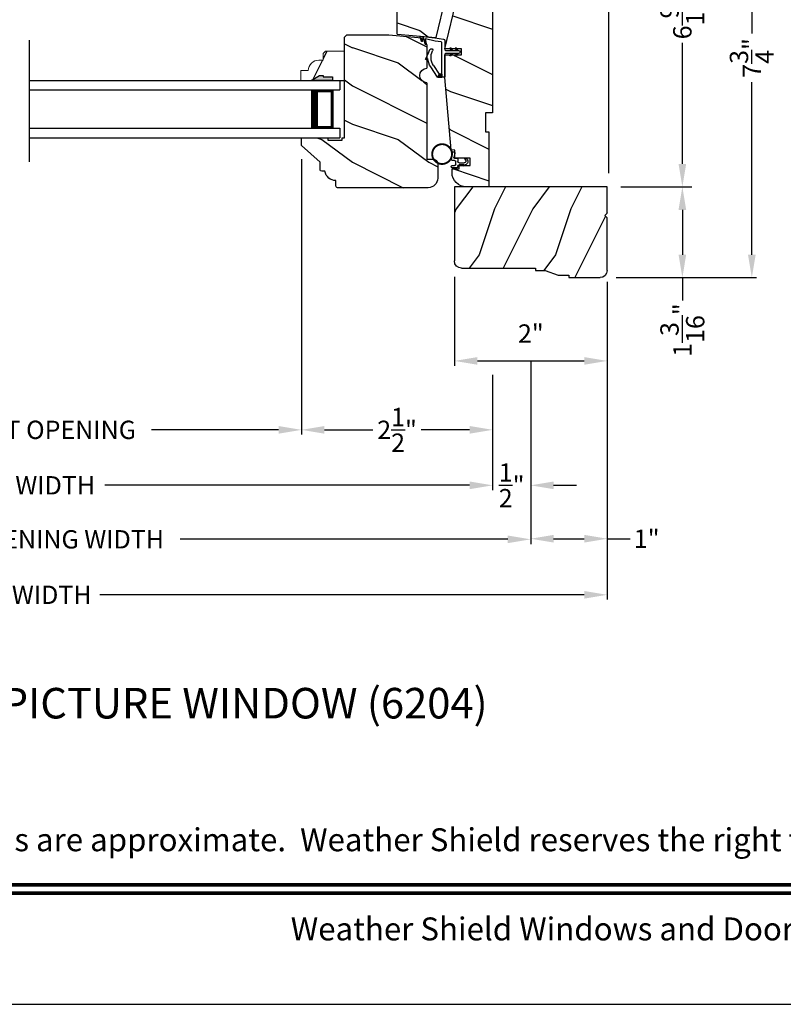
# Model space of a CAD drawing. Extents: x 0 to 68, y 0 to 44.
# Drawn here: x 44.1 to 54.1, y 0 to 12.9 of the extents above; entities that cross this region are included whole.
import ezdxf
from ezdxf.enums import TextEntityAlignment as Align

# ---------------------------------------------------------------- set-up
doc = ezdxf.new("R2010")
doc.units = 0
doc.header["$LTSCALE"] = 2
doc.header["$MEASUREMENT"] = 0
doc.header["$PDMODE"] = 3
doc.layers.get('0').update_dxf_attribs({"linetype": 'CONTINUOUS'})
doc.layers.get('DEFPOINTS').update_dxf_attribs({"color": 3, "linetype": 'CONTINUOUS'})
doc.layers.add('Dim', color=7, linetype='CONTINUOUS')
doc.styles.add('Arial', font='arial.ttf')
doc.styles.get("Standard").update_dxf_attribs({"font": 'arial.ttf'})
doc.dimstyles.get("Standard").update_dxf_attribs({"dimtxt": 0.24, "dimasz": 0.3, "dimexe": 0.0625, "dimexo": 0.18, "dimgap": 0.09, "dimtad": 0, "dimdec": 4, "dimzin": 0, "dimdsep": 46, "dimlunit": 4, "dimtxsty": 'Standard', "dimcen": 0, "dimadec": 5, "dimazin": 0, "dimtfac": 1, "dimtdec": 4, "dimtofl": 0, "dimtmove": 0, "dimatfit": 3, "dimfxl": 1, "dimtolj": 1, "dimtzin": 0, "dimarcsym": 0})
pattern_1 = [(180, (28.1718923972, -19.51512613800001), (0, 0.0001), [])]

# ---------------------------------------------------------------- blocks, each defined once
blk = doc.blocks.new('*D484')
at = {"layer": 'DEFPOINTS', "color": 0, "transparency": 16777216}
for p in [(49.75338050437267, 9.696681370560611), (51.75338050437267, 9.633681370560623), (51.75338050437267, 8.41844441376918)]:
    blk.add_point(p, dxfattribs=at)
at = {"layer": 'Dim', "color": 0, "lineweight": -2, "transparency": 16777216}
for p, q in [((49.75338050437267, 9.516681370560612), (49.75338050437267, 8.35594441376918)), ((51.75338050437267, 9.453681370560624), (51.75338050437267, 8.35594441376918))]:
    blk.add_line(p, q, dxfattribs=at)
at = {"layer": 'Dim', "color": 0, "transparency": 16777216}
blk.add_line((50.05338050437267, 8.41844441376918), (51.45338050437267, 8.41844441376918), dxfattribs=at)
for points in [[(50.05338050437267, 8.46844441376918), (50.05338050437267, 8.36844441376918), (49.75338050437267, 8.41844441376918)], [(51.45338050437267, 8.46844441376918), (51.45338050437267, 8.36844441376918), (51.75338050437267, 8.41844441376918)]]:
    blk.add_solid(points, dxfattribs=at)
at = {"layer": 'Dim', "color": 0, "transparency": 16777216, "insert": (50.75338050437267, 8.776175661374339), "char_height": 0.24, "attachment_point": 5}
blk.add_mtext('\\A1;2"', dxfattribs=at)
blk = doc.blocks.new('Wood Jamb WS CA Jamb')
h = blk.add_hatch()
h.set_pattern_fill('WOOD2', color=256, pattern_type=2)
h.set_pattern_definition([(216.8699, (227.6979523211261, 73.7413394619926), (2.999999917824452, 2.000000123263317), [0.5, -4.5]), (206.5651, (228.2979523211261, 73.4413394619926), (-0.9999991579409075, -1.000001309396381), [1.118034, -1.118034]), (198.4349, (228.2979523211261, 72.9413394619926), (-2.000000434592961, -0.999998403222708), [0.632456, -2.529822])])
h.paths.add_polyline_path([(1.250000003400032, -1.374999956099998), (1.118554893543291, -1.363500008700015), (1.102294039376147, -1.363500008700015, -0.1308613681026222), (1.094337184212634, -1.361381235443602), (1.000000006200025, -1.353127808699995), (1.000000006200025, -0.6250000200000017), (0.9370000124999933, -0.6194882037000013), (0.9370000091983854, -0.5931589868870759, 0.3811549603323737), (0.6880000092000387, -0.3140000170774186), (0.6880000092000387, -0.250000125300005), (0.6250000107000346, -0.2444881625999926), (0.6280000091999796, -1.739999788696878e-08), (0, 0), (0, -0.6250000200000017), (0.09400000080000837, -0.6250000200000017), (0.09400000080000837, -0.8749999986000034), (0, -0.8749999986000034), (0, -1.874999986500001), (0.09400000080000837, -1.874999986500001), (0.09400000080000837, -2.125000038599993), (0, -2.125000038599993), (0, -3.593999995199994), (0.09400000080000837, -3.593999995199994), (0.09400000080000837, -3.8440000473), (0.04700003700003208, -3.8440000473), (0.04700003700003208, -4.562999994600005), (0.3429999947189231, -4.5630000174, 0.4142136384184739), (0.5310000093000156, -4.374999982969669), (0.5310000009000078, -4.328999991299995), (0.4370000183999991, -4.328999991299995), (0.4370000183999991, -4.28200002749999), (0.3772600834826392, -4.28200002749999), (0.3799490460000357, -4.29203582369999), (0.3699132450154821, -4.28200002749999), (0.2920000235999964, -4.28200002749999), (0.2920000235999964, -4.187999953199991), (0.4950000018000082, -4.187999953199991), (0.4950000018000082, -4.083111911700001), (0.542000002199984, -4.079000012400002), (0.6250000107000346, -3.1340000127), (0.6250000107000346, -2.837000017500003), (0.5532901778989299, -2.837000017500003), (0.559641031500064, -2.848000017450005), (0.5423205216000611, -2.848000017450005), (0.535969667998927, -2.837000017500003), (0.4832901764989401, -2.837000017500003), (0.4896410301000742, -2.848000017450005), (0.4723205202000713, -2.848000017450005), (0.4659696665989372, -2.837000017500003), (0.4059999932999858, -2.837000017500003), (0.4059999932999858, -2.759000017199995), (0.4659696657155905, -2.759000017199995), (0.4723205202000713, -2.74800001605), (0.4896410301000742, -2.74800001605), (0.4832901756155934, -2.759000017199995), (0.5359696671155803, -2.759000017199995), (0.5423205216000611, -2.74800001605), (0.559641031500064, -2.74800001605), (0.5532901770155831, -2.759000017199995), (0.6250000107000346, -2.759000017199995), (0.4080000266999946, -1.8428734644), (0.5529881601000284, -1.808530541099998), (0.7422197724000057, -2.607425040599992), (1.250000003400032, -2.563000018799997)])
at = {"color": 7, "linetype": 'Continuous'}
for p, q in [((0.6280000091999796, -1.739999788696878e-08), (0, 0)), ((0, 0), (0, -0.6250000200000017)), ((0.6250000107000346, -0.2444881625999926), (0.6280000091999796, -1.739999788696878e-08)), ((0.6280000091999796, -1.739999788696878e-08), (0.6280000091999796, -1.739999788696878e-08)), ((0.6880000092000387, -0.250000125300005), (0.6250000107000346, -0.2444881625999926)), ((0.6880000092000387, -0.3140000172000015), (0.6880000092000387, -0.250000125300005)), ((0, -0.6250000200000017), (0.09400000080000837, -0.6250000200000017)), ((0.09400000080000837, -0.6250000200000017), (0.09400000080000837, -0.8749999986000034)), ((0.9370000124999933, -0.6194882037000013), (0.9370000092000055, -0.5931720071999962)), ((1.000000006200025, -0.6250000200000017), (0.9370000124999933, -0.6194882037000013)), ((1.000000006200025, -1.353127808699995), (1.000000006200025, -0.6250000200000017)), ((1.001788993200023, -0.6287811929999947), (1.001788993200023, -0.6287811929999947)), ((0.09400000080000837, -0.8749999986000034), (0, -0.8749999986000034)), ((0, -0.8749999986000034), (0, -1.874999986500001)), ((1.250000003400032, -1.374999956099998), (1.000000006200025, -1.353127808699995)), ((1.250000003400032, -2.563000018799997), (1.250000003400032, -1.374999956099998)), ((0, -1.874999986500001), (0.09400000080000837, -1.874999986500001)), ((0.09400000080000837, -1.874999986500001), (0.09400000080000837, -2.125000038599993)), ((0.4080000266999946, -1.8428734644), (0.5529881601000284, -1.808530541099998)), ((0.6250000107000346, -2.759000017199995), (0.4080000266999946, -1.8428734644)), ((0.5529881601000284, -1.808530541099998), (0.7422197724000057, -2.607425040599992)), ((0.09400000080000837, -2.125000038599993), (0, -2.125000038599993)), ((0, -2.125000038599993), (0, -3.593999995199994)), ((0.4059999932999858, -2.837000017500003), (0.4059999932999858, -2.759000017199995)), ((0.4059999932999858, -2.759000017199995), (0.6250000107000346, -2.759000017199995)), ((0.6250000107000346, -2.837000017500003), (0.4059999932999858, -2.837000017500003)), ((0.6250000107000346, -3.1340000127), (0.6250000107000346, -2.837000017500003)), ((0.542000002199984, -4.079000012400002), (0.6250000107000346, -3.1340000127)), ((0, -3.593999995199994), (0.09400000080000837, -3.593999995199994)), ((0.09400000080000837, -3.593999995199994), (0.09400000080000837, -3.8440000473)), ((0.09400000080000837, -3.8440000473), (0.04700003700003208, -3.8440000473)), ((0.04700003700003208, -3.8440000473), (0.04700003700003208, -4.562999994600005)), ((0.4950000018000082, -4.083111911700001), (0.542000002199984, -4.079000012400002)), ((0.4950000018000082, -4.187999953199991), (0.4950000018000082, -4.083111911700001)), ((0.2920000235999964, -4.28200002749999), (0.2920000235999964, -4.187999953199991)), ((0.2920000235999964, -4.187999953199991), (0.4950000018000082, -4.187999953199991)), ((0.4370000183999991, -4.28200002749999), (0.2920000235999964, -4.28200002749999)), ((0.4370000183999991, -4.328999991299995), (0.4370000183999991, -4.28200002749999)), ((0.5310000009000078, -4.328999991299995), (0.4370000183999991, -4.328999991299995)), ((0.5310000092999871, -4.375000017299996), (0.5310000009000078, -4.328999991299995)), ((0.04700003700003208, -4.562999994600005), (0.3430000092000114, -4.5630000174))]:
    blk.add_line(p, q, dxfattribs=at)
blk.add_line((1.250000003400032, -2.563000018799997), (0.7422197724000057, -2.607425040599992))
for centre, radius, start, end in [((0.6560000094000316, -0.5931720071999962), 0.2810000001, 0, 83.46102807649919), ((0.3430000092000114, -4.375000017299996), 0.1880000001, 270.0000000007002, 0)]:
    blk.add_arc(centre, radius, start, end, dxfattribs=at)
blk = doc.blocks.new('Weather Strip Dual Seal WS CA Jamb')
at = {"linetype": 'Continuous'}
h = blk.add_hatch(dxfattribs=at)
h.set_pattern_fill('_USER', color=256, scale=0.0001, style=0, pattern_type=0)
h.set_pattern_definition([(180, (28.10189239718568, -19.51512613560001), (0, 0.0001), [])])
h.paths.add_polyline_path([(0.04900001688565681, 0.05900000489999968), (0.0663205267856597, 0.08900000400000252), (0.08364103668566258, 0.08900000400000252), (0.0663205267856597, 0.05900000489999968)])
h = blk.add_hatch(dxfattribs=at)
h.set_pattern_fill('_USER', color=256, scale=0.0001, style=0, pattern_type=0)
h.set_pattern_definition([(180.00000091038, (28.10189208648768, 19.59312658241263), (1.588912696649078e-12, -9.999999999999996e-05), [])])
h.paths.add_polyline_path([(0.04900001720346836, 0.01899999617667092), (0.06632052758010332, -0.01100000264812451), (0.0836410374801062, -0.01100000237291709), (0.06632052710347125, 0.01899999645187833)])
h = blk.add_hatch(dxfattribs=at)
h.set_pattern_fill('_USER', color=256, scale=0.0001, style=0, pattern_type=0)
h.set_pattern_definition(pattern_1)
h.paths.add_polyline_path([(0.1190000169000314, 0.05900000249999948), (0.1363205268000343, 0.08900000160000232), (0.1536410367000371, 0.08900000160000232), (0.1363205268000343, 0.05900000249999948)])
h = blk.add_hatch(dxfattribs=at)
h.set_pattern_fill('_USER', color=256, scale=0.0001, style=0, pattern_type=0)
h.set_pattern_definition([(180.00000091038, (28.171892086502, 19.59312658592487), (1.588912696649078e-12, -9.999999999999996e-05), [])])
h.paths.add_polyline_path([(0.1190000172177861, 0.01899999968891208), (0.1363205275944779, -0.01099999913588334), (0.1536410374944808, -0.01099999886067593), (0.136320527117789, 0.0189999999641195)])
h = blk.add_hatch(dxfattribs=at)
h.set_pattern_fill('_USER', color=256, scale=0.0001, style=0, pattern_type=0)
h.set_pattern_definition(pattern_1)
h.paths.add_polyline_path([(0.2590000197000109, -0.2509999932000007), (0.2926392322440279, -0.2509999932000007), (0.3139064771631297, -0.2910000045000025), (0.2590000197000109, -0.2910000045000025)])
at = {"color": 7, "linetype": 'Continuous'}
for p, q in [((0.2190000159000078, 0.1884822707440641), (0.2190000159000078, 0.06900000030000086)), ((0.3516974358272478, 0.2229385281426453), (0.2364831294904661, 0.2083232707894567)), ((0.2590000197000109, -0.2910000045000025), (0.2590000161000034, 0.1621400018999992)), ((0.2664118253831589, 0.1717992600857201), (0.3460984457170184, 0.1819077237367921)), ((0.3460984457170184, 0.1819077237367921), (0.4733988364289416, 0.2130098030108343)), ((0.5457836808600405, 0.2475589025307805), (0.3516974358272478, 0.2229385281426453)), ((0.4745881085210613, 0.2117320690531628), (0.4614327448049949, 0.1459530058274758)), ((0.4757117357742686, 0.1413583985740807), (0.4922377023983699, 0.2176125218205485)), ((0.4922377023983699, 0.2176125218205485), (0.5210554349887389, 0.2246532810712623)), ((0.5222447070202065, 0.2233755469251086), (0.5101983607893885, 0.1859382778324665)), ((0.5244773517586623, 0.1813436705790679), (0.5457836808600405, 0.2475589025307805)), ((0.2090000160000045, 0.05900000009999928), (0.03900001590000102, 0.05900000009999928)), ((0.03900001590000102, 0.01900000019999837), (0.2090000160000045, 0.01900000019999837)), ((0.06632052540004452, 0.08900000160000232), (0.04900001550004163, 0.05900000249999948)), ((0.04900001550004163, 0.05900000249999948), (0.06632052540004452, 0.05900000249999948)), ((0.06632052540004452, 0.01900000019999837), (0.04900001550004163, 0.01900000019999837)), ((0.04900001550004163, 0.01900000019999837), (0.06632052540004452, -0.01099999979999922)), ((0.06632052540004452, 0.05900000249999948), (0.0836410353000474, 0.08900000160000232)), ((0.0836410353000474, 0.08900000160000232), (0.06632052540004452, 0.08900000160000232)), ((0.0836410353000474, -0.01099999979999922), (0.06632052540004452, 0.01900000019999837)), ((0.1363205268000343, 0.08900000160000232), (0.1190000169000314, 0.05900000249999948)), ((0.1190000169000314, 0.05900000249999948), (0.1363205268000343, 0.05900000249999948)), ((0.1363205268000343, 0.01900000019999837), (0.1190000169000314, 0.01900000019999837)), ((0.1190000169000314, 0.01900000019999837), (0.1363205268000343, -0.01099999979999922)), ((0.1536410367000371, 0.08900000160000232), (0.1363205268000343, 0.08900000160000232)), ((0.1363205268000343, 0.05900000249999948), (0.1536410367000371, 0.08900000160000232)), ((0.1536410367000371, -0.01099999979999922), (0.1363205268000343, 0.01900000019999837)), ((0.2190000159000078, 0.00900000029999859), (0.2190000159000078, -0.2809999997999988)), ((0.4696820330713649, -0.04775903715749763), (0.4332710312742165, 0.02475505820554957)), ((0.06632052540004452, -0.01099999979999922), (0.0836410353000474, -0.01099999979999922)), ((0.1363205268000343, -0.01099999979999922), (0.1536410367000371, -0.01099999979999922)), ((0.4412602879064025, -0.0476093919556746), (0.4538823907842016, -0.05951955671094566)), ((0.2926392322440279, -0.2509999932000007), (0.2590000197000109, -0.2509999932000007)), ((0.2590000197000109, -0.2509999932000007), (0.2590000197000109, -0.2910000045000025)), ((0.3677967570998817, -0.139585028708396), (0.2926392322440279, -0.2509999932000007)), ((0.3139064771631297, -0.2910000045000025), (0.4043492599095657, -0.1569258610355746)), ((0.2290000161000307, -0.2909999997000021), (0.2590000197000109, -0.2910000045000025)), ((0.2590000197000109, -0.2910000045000025), (0.3139064771631297, -0.2910000045000025))]:
    blk.add_line(p, q, dxfattribs=at)
at = {"linetype": 'Continuous', "flags": 128}
for points in [[(0.1190000169000314, 0.05900000249999948), (0.1363205268000343, 0.08900000160000232), (0.1536410367000371, 0.08900000160000232), (0.1363205268000343, 0.05900000249999948)], [(0.2590000197000109, -0.2509999932000007), (0.2926392322440279, -0.2509999932000007), (0.3139064771631297, -0.2910000045000025), (0.2590000197000109, -0.2910000045000025)]]:
    blk.add_lwpolyline(points, close=True, dxfattribs=at)
at = {"color": 7, "linetype": 'Continuous'}
for centre, radius, start, end in [((0.2390000159000465, 0.1884822707440641), 0.02, 97.22951682636744, 180), ((0.2690000160000068, 0.1621400018999992), 0.0099999999, 104.9999999970981, 180), ((0.4685722404389026, 0.1436557022155824), 0.0075, 162.1631771605733, 342.1631771597723), ((0.4736361757896361, 0.2120383762107814), 0.001, 342.1631770694769, 103.7295603053594), ((0.5173378564232962, 0.183640974220566), 0.0075, 162.1631771604722, 342.1631771617716), ((0.5212927743493765, 0.2236818542712022), 0.001, 342.1631657253152, 103.7295603053594), ((0.03900001590000102, 0.03900000029999973), 0.0200000001, 90.00000000369982, 270.0000000014982), ((0.2090000160000045, 0.06900000030000086), 0.0099999999, 270.0000000029996, 0), ((0.2090000160000045, 0.00900000029999859), 0.0099999999, 0, 89.99999998669887), ((0.2119423469051185, -0.03444986425588681), 0.1880000001, 325.9974638721004, 27.62929948679976), ((0.3962233887454545, 0.06200996011639148), 0.0200000001, 29.34183248909919, 207.6292994874011), ((0.2236244652280561, -0.03501380817706945), 0.2180000001, 15.91250477494085, 29.3418324897016), ((0.2236244652280561, -0.03501380817706945), 0.2180000001, 15.91250477494085, 20.03356672179945), ((0.2236244652280561, -0.03501380817706945), 0.2180000001, 325.9974638720007, 356.6877251342933), ((0.4607453635692309, -0.05224634544108042), 0.0099999999, 226.6622840906482, 26.66228407435019), ((0.2290000161000307, -0.2809999997999988), 0.0099999999, 180, 270.0000000029996)]:
    blk.add_arc(centre, radius, start, end, dxfattribs=at)
blk = doc.blocks.new('A$C264A6882')
for p, q in [((0.1704962515196371, 0.1921745401275103), (0.1808256898196419, 0.1335969925275151)), ((0.2132114552541111, 0.1022098261558995), (0.1950794621416776, 0.2061459730171897)), ((0.01669604321966744, 0.1207583209275143), (0.005865108119678553, 0.1020169714275134)), ((0.03986855891963614, 0.1207583209275143), (0.01669604321966744, 0.1207583209275143)), ((0.02740471961965341, 0.09919146312751081), (0.03986855891963614, 0.1207583209275143)), ((0.0397136275196317, 0.03649131012750928), (0.0554452957196645, 0.0207596494275144)), ((0.113185501919645, 0.06618166152751215), (0.04645356221965358, 0.06618166152751215)), ((0.05131341341967754, 0.03618073782751452), (0.113185501919645, 0.03618077952751264)), ((0.0554452957196645, 0.0207596494275144), (0.05131341341967754, 0.03618073782751452)), ((0.128194074419639, 0.1097869471275139), (0.128194074419639, 0.08119023402750969)), ((0.128194074419639, 0.02117220672750975), (0.128194074419639, 0.01500858852751463)), ((0.1734404563196676, 0.1247955199275133), (0.143202646919633, 0.1247955199275133)), ((0.143202646919633, 1.57275152901093e-08), (0.2027313775196262, 1.57275152901093e-08)), ((0.1581539761196495, 0.04502573352751682), (0.1581539761196495, 0.07978090722751219)), ((0.1731625486196435, 0.09478947972750973), (0.2002624756196383, 0.09478947972750973)), ((0.2027313775196262, 0.03001716102751573), (0.1731625486196435, 0.03001716102751573))]:
    blk.add_line(p, q)
at = {"const_width": 0.02499999999999999, "flags": 128}
blk.add_lwpolyline([(0.4659782071107088, 0.178952208795792, -1), (0.2069782071106943, 0.178952208795792, -1)], format="xyb", close=True, dxfattribs=at)
for centre, radius, start, end in [((0.1852767826196668, 0.1947809071275124), 0.0150085725, 49.22133477529866, 190.0006033583995), ((0.1734404563196676, 0.1322946964275111), 0.007499176499999999, 270.0000000181995, 10.00060335739983), ((0.0437873137196334, 0.08010102672751174), 0.04379956979999999, 149.9755877648994, 264.6633529927014), ((0.04645356221965358, 0.0881827843275147), 0.0220011228, 149.9755877656006, 270.0000000014005), ((0.113185501919645, 0.08119023402750969), 0.0150085725, 270.0000000090997, 0), ((0.113185501919645, 0.02117220672750975), 0.0150085725, 0, 89.99999999789931), ((0.143202646919633, 0.1097869471275139), 0.0150085725, 89.99999999789931, 180), ((0.143202646919633, 0.01500858852751463), 0.0150085725, 180, 269.9999999950007), ((0.1731625486196435, 0.07978090722751219), 0.0150085725, 90.00000000499932, 180), ((0.1731625486196435, 0.04502573352751682), 0.0150085725, 180, 270.0000000019997), ((0.2002624756196383, 0.1097980522275108), 0.0150085725, 270.0000000021007, 329.6292875851993), ((0.2027313775196262, 0.01500858852751463), 0.0150085725, 270.0000000021007, 89.99999999090026)]:
    blk.add_arc(centre, radius, start, end)
blk = doc.blocks.new('A$C49443E6E')
h = blk.add_hatch()
h.set_pattern_fill('WOOD2', color=256, pattern_type=2)
h.set_pattern_definition([(216.8699, (226.979452350773, 78.315339477879), (2.999999917824452, 2.000000123263317), [0.5, -4.5]), (206.5651, (227.579452350773, 78.015339477879), (-0.9999991579409075, -1.000001309396381), [1.118034, -1.118034]), (198.4349, (227.579452350773, 77.515339477879), (-2.000000434592961, -0.999998403222708), [0.632456, -2.529822])])
h.paths.add_polyline_path([(1.219000047546956, 1.969000006586398), (1.188000059046942, 1.999999995086398), (0.6410000279469159, 1.999999995086398), (0.2551669949144753, 1.966435741762183, 0.3890207010740121), (0.1410000389469701, 1.841906045786402), (0.1410000389469133, 1.561999998386412, -1), (0.1410000389469133, 1.373999998586399), (0.1410000448399273, 0.3750000066863919), (0.06300004764693767, 0.3750000066863919, 0.4142135623730951), (4.764694949699333e-08, 0.3120000066864037), (4.764694949699333e-08, 0.1250000064863883, 0.4142338549372184), (0.1250087080782691, 6.68639188461384e-09), (1.311124419196943, 6.68639188461384e-09, 0.4141628334450562), (1.331120955246917, 0.02000000648639855), (1.331120955246945, 0.09400000654831331, 0.3858024825309859), (1.475000047717629, 0.2150977911863947), (1.518120955146912, 0.2150977911863947, 0.4142135623730951), (1.53812095524691, 0.2350977912863925), (1.538120955246939, 0.3344102853863973), (1.782000047646932, 0.5540000064863904), (1.782000047646932, 0.6390000066864161, 0.4142135623730941), (1.767000047646945, 0.6540000066864025), (1.439000047746902, 0.6540000066863882), (1.439000047746902, 0.62200000658639), (1.251000047646926, 0.62200000658639), (1.251000047646926, 0.6540000066863882), (1.219000047546956, 0.6540000066863882)])
for p, q in [((0.6410000279469159, 1.999999995086398), (0.255166994046931, 1.966435741586395)), ((1.188000059046942, 1.999999995086398), (0.6410000279469159, 1.999999995086398)), ((1.219000047546956, 1.969000006586398), (1.188000059046942, 1.999999995086398)), ((1.219000047546956, 0.6540000066863882), (1.219000047546956, 1.969000006586398)), ((0.1410000389469133, 1.841906045786388), (0.1410000389469133, 1.561999998686403)), ((0.1410000389469133, 1.373999998586399), (0.1410000448399273, 0.3750000066863919)), ((1.251000047646926, 0.6540000066863882), (1.219000047546956, 0.6540000066863882)), ((1.251000047646926, 0.62200000658639), (1.251000047646926, 0.6540000066863882)), ((1.767000047646945, 0.6540000066863882), (1.439000047746902, 0.6540000066863882)), ((1.439000047746902, 0.6540000066863882), (1.439000047746902, 0.62200000658639)), ((1.439000047746902, 0.62200000658639), (1.251000047646926, 0.62200000658639)), ((1.538120955246939, 0.3344102853863973), (1.782000047646932, 0.5540000064863904)), ((1.782000047646932, 0.5540000064863904), (1.782000047646932, 0.6390000066864019)), ((4.764694949699333e-08, 0.3120000066863895), (4.764694949699333e-08, 0.1250000064863883)), ((0.1410000448399273, 0.3750000066863919), (0.06300004764693767, 0.3750000066863919)), ((1.538120955246939, 0.2350977912863925), (1.538120955246939, 0.3344102853863973)), ((1.475000047746903, 0.2150977911863947), (1.518120955146912, 0.2150977911863947)), ((0.1250000477469371, 6.68639188461384e-09), (1.311120955146919, 6.68639188461384e-09)), ((1.331120955246945, 0.02000000648639855), (1.331120955246945, 0.0940000065863984))]:
    blk.add_line(p, q)
for centre, radius, start, end in [((0.2660000390469577, 1.841906045786388), 0.1250000001, 94.97173888259842, 180), ((0.1410000389469133, 1.467999998486405), 0.0939999999, 270, 89.99999999959941), ((1.767000047646945, 0.6390000066864019), 0.015, 0, 89.99999999980133), ((0.06300004764693767, 0.3120000066863895), 0.063, 90, 180), ((1.336269096246951, 0.2339053197863876), 0.1400000001, 267.8926195160993, 352.2795725172995), ((1.518120955146912, 0.2350977912863925), 0.0200000001, 270, 0), ((0.1250000477469371, 0.1250000064863883), 0.1250000001, 180, 270), ((1.311120955146919, 0.02000000648639855), 0.0200000001, 269.999999999899, 0)]:
    blk.add_arc(centre, radius, start, end)
blk = doc.blocks.new('A$C2EFB760E')
for p, q in [((4.12599999999992, 0.7720000068000026), (0.06249998209995056, 0.7720000068000026)), ((0.06249998209995056, 0.7720000068000026), (0.06249998209995056, 0.6470000068000026)), ((4.12599999999992, 0.6470000068000026), (0.06249998209995056, 0.6470000068000026)), ((0.4374999820999506, 0.6470000068000026), (0.1517859394537595, 0.6470000068000026)), ((0.1517859394537595, 0.6470000068000026), (0.1517859394537595, 0.1470000068000026)), ((0.06249998209995056, 0.1470000068000026), (0.06249998209995056, 0.02200000680000258)), ((4.12599999999992, 0.1470000068000026), (0.06249998209995056, 0.1470000068000026)), ((0.1517859394537595, 0.1470000068000026), (0.1517859394537595, 0.1470000068000026)), ((0.1517859394537595, 0.1470000068000026), (0.4378413034987716, 0.1470000068000026)), ((4.12599999999992, 0.0220000068000008), (0.06249998209995056, 0.02200000680000258))]:
    blk.add_line(p, q)
for points, const_width in [([(0.1517767247303823, 0.6320032243974687), (0.3928337993527293, 0.6320032243974687)], 0.03), ([(0.1669071103803503, 0.6320032243974687), (0.1669071103803503, 0.162004035802628)], 0.03), ([(0.3928430140761066, 0.6470000068000026), (0.3928430140761066, 0.1470000068000026)], 0.09), ([(0.1517767247303823, 0.162004035802628), (0.3928337993527293, 0.162004035802628)], 0.03)]:
    blk.add_lwpolyline(points, dxfattribs=dict(const_width=const_width))
blk = doc.blocks.new('Insul_Glz_Bd_Colonial_Top_Sash')
h = blk.add_hatch()
h.set_pattern_fill('WOOD2', color=256, pattern_type=2)
h.set_pattern_definition([(216.8699, (221.225090773249, 56.56345562881386), (2.999999917824452, 2.000000123263317), [0.5, -4.5]), (206.5651, (221.825090773249, 56.26345562881386), (-0.9999991579409075, -1.000001309396381), [1.118034, -1.118034]), (198.4349, (221.825090773249, 55.76345562881386), (-2.000000434592961, -0.999998403222708), [0.632456, -2.529822])])
h.paths.add_polyline_path([(0.3824999999999932, 0), (0, 0), (0, -0.1560001087792031), (0.04712022751573386, -0.1560001087791889), (0.0471202275157907, -0.2810001087791889), (0.06312022751581026, -0.2810001087791889), (0.06312022751581026, -0.3280001087792002), (0, -0.4373275498218803), (0, -0.5699999999999932), (0.1299999999999955, -0.5700000000000003), (0.1299999999999955, -0.4759086320961643, 0.4036704053754676), (0.2649428599999624, -0.3360000000000056), (0.2649428600000192, -0.2811727324135802), (0.3505000000000109, -0.2811727324135802), (0.3824999999999932, -0.2491727324135837)])
blk.add_hatch(color=256).paths.add_polyline_path([(0.0471202275157907, -0.156000108779196), (0, -0.1560001087792031), (0, -0.4373275498218732), (0.06312022751581026, -0.3280001087792002), (0.06312022751581026, -0.2810001087791889), (0.0471202275157907, -0.281000108779196)])
at = {"linetype": 'Continuous'}
blk.add_line((0, 0), (0.3824999999999932, 0), dxfattribs=at)
for p, q in [((0, -0.5699999999999932), (0, 0)), ((0, -0.1560001087792031), (0, -0.4373275498218803)), ((0.04712022751573386, -0.1560001087791889), (0, -0.1560001087792031)), ((0.0471202275157907, -0.2810001087791889), (0.04712022751573386, -0.1560001087791889)), ((0, -0.4373275498218803), (0.06312022751581026, -0.3280001087792002)), ((0.06312022751581026, -0.2810001087791889), (0.0471202275157907, -0.2810001087791889)), ((0.06312022751581026, -0.3280001087792002), (0.06312022751581026, -0.2810001087791889))]:
    blk.add_line(p, q)
at = {"color": 7, "linetype": 'Continuous', "lineweight": 18}
for p, q in [((0.3824999999999932, 0), (0.3824999999999932, -0.2491727324135837)), ((0.0471202275157907, -0.1560001087791889), (0, -0.1560001087792031)), ((0.0471202275157907, -0.2810001087791889), (0.0471202275157907, -0.1560001087791889)), ((0.3824999999999932, -0.2491727324135837), (0.3505000000000109, -0.2811727324135802)), ((0, -0.4373275498218803), (0.06312022751581026, -0.3280001087792002)), ((0.06312022751581026, -0.2810001087791889), (0.0471202275157907, -0.2810001087791889)), ((0.06312022751581026, -0.3280001087792002), (0.06312022751581026, -0.2810001087791889)), ((0.2649428600000192, -0.2811727324135802), (0.2649428600000192, -0.3359999999999985)), ((0.3505000000000109, -0.2811727324135802), (0.2649428600000192, -0.2811727324135802)), ((0.1299999999999955, -0.4759086320961643), (0.1299999999999955, -0.5700000000000003)), ((0.1299999999999955, -0.5700000000000003), (0, -0.5699999999999932))]:
    blk.add_line(p, q, dxfattribs=at)
blk.add_arc((0.124942859999976, -0.3359999999999985), 0.1400000000000006, 272.0701130603455, 0, dxfattribs=at)
blk = doc.blocks.new('*D421')
at = {"layer": 'DEFPOINTS', "color": 0, "transparency": 16777216}
for p in [(37.8742700527751, 9.420113141430363), (50.25263050437269, 8.418444413769123), (50.25263050437269, 6.79063490814724)]:
    blk.add_point(p, dxfattribs=at)
at = {"layer": 'Dim', "color": 0, "lineweight": -2, "transparency": 16777216}
for p, q in [((37.8742700527751, 9.240113141430363), (37.8742700527751, 6.72813490814724)), ((50.25263050437269, 8.238444413769123), (50.25263050437269, 6.72813490814724)), ((38.1742700527751, 6.79063490814724), (42.9484570998563, 6.79063490814724)), ((49.95263050437269, 6.79063490814724), (45.17844345729149, 6.79063490814724))]:
    blk.add_line(p, q, dxfattribs=at)
at = {"layer": 'Dim', "color": 0, "transparency": 16777216}
for points in [[(38.1742700527751, 6.84063490814724), (38.1742700527751, 6.74063490814724), (37.8742700527751, 6.79063490814724)], [(49.95263050437269, 6.84063490814724), (49.95263050437269, 6.74063490814724), (50.25263050437269, 6.79063490814724)]]:
    blk.add_solid(points, dxfattribs=at)
at = {"layer": 'Dim', "color": 0, "transparency": 16777216, "insert": (44.0634502785739, 6.79063490814724), "char_height": 0.24, "attachment_point": 5}
blk.add_mtext('\\A1;JAMB WIDTH', dxfattribs=at)
blk = doc.blocks.new('*D423')
at = {"layer": 'DEFPOINTS', "color": 0, "transparency": 16777216}
for p in [(50.75125554430122, 8.600012923056), (50.25263050437269, 8.418444413769123), (50.75125554430122, 6.79063490814724)]:
    blk.add_point(p, dxfattribs=at)
at = {"layer": 'Dim', "color": 0, "lineweight": -2, "transparency": 16777216}
for p, q in [((50.75125554430122, 8.420012923056), (50.75125554430122, 6.72813490814724)), ((50.25263050437269, 8.238444413769123), (50.25263050437269, 6.72813490814724)), ((49.95263050437269, 6.79063490814724), (49.65263050437269, 6.79063490814724)), ((51.05125554430121, 6.79063490814724), (51.35125554430122, 6.79063490814724))]:
    blk.add_line(p, q, dxfattribs=at)
at = {"layer": 'Dim', "color": 0, "transparency": 16777216}
for points in [[(49.95263050437269, 6.84063490814724), (49.95263050437269, 6.74063490814724), (50.25263050437269, 6.79063490814724)], [(51.05125554430121, 6.84063490814724), (51.05125554430121, 6.74063490814724), (50.75125554430122, 6.79063490814724)]]:
    blk.add_solid(points, dxfattribs=at)
at = {"layer": 'Dim', "color": 0, "transparency": 16777216, "insert": (50.50194302433695, 6.79063490814724), "char_height": 0.24, "attachment_point": 5}
blk.add_mtext('\\A1;{\\H1x;\\S1/2;}"', dxfattribs=at)
blk = doc.blocks.new('*D424')
at = {"layer": 'DEFPOINTS', "color": 0, "transparency": 16777216}
for p in [(37.3742700527751, 9.60168151116062), (50.75125554430122, 8.600012923056), (50.75125554430122, 6.083994433464113)]:
    blk.add_point(p, dxfattribs=at)
at = {"layer": 'Dim', "color": 0, "lineweight": -2, "transparency": 16777216}
for p, q in [((37.3742700527751, 9.421681511160621), (37.3742700527751, 6.021494433464113)), ((50.75125554430122, 8.420012923056), (50.75125554430122, 6.021494433464113)), ((37.6742700527751, 6.083994433464113), (41.9598569322353, 6.083994433464113)), ((50.45125554430122, 6.083994433464113), (46.16566866484102, 6.083994433464113))]:
    blk.add_line(p, q, dxfattribs=at)
at = {"layer": 'Dim', "color": 0, "transparency": 16777216}
for points in [[(37.6742700527751, 6.133994433464113), (37.6742700527751, 6.033994433464113), (37.3742700527751, 6.083994433464113)], [(50.45125554430122, 6.133994433464113), (50.45125554430122, 6.033994433464113), (50.75125554430122, 6.083994433464113)]]:
    blk.add_solid(points, dxfattribs=at)
at = {"layer": 'Dim', "color": 0, "transparency": 16777216, "insert": (44.06276279853816, 6.083994433464113), "char_height": 0.24, "attachment_point": 5}
blk.add_mtext('\\A1;ROUGH OPENING WIDTH', dxfattribs=at)
blk = doc.blocks.new('*D426')
at = {"layer": 'DEFPOINTS', "color": 0, "transparency": 16777216}
for p in [(47.75213048637266, 11.23868136116067), (50.25263050437269, 8.418444413769123), (47.75213048637266, 7.516526237641585)]:
    blk.add_point(p, dxfattribs=at)
at = {"layer": 'Dim', "color": 0, "lineweight": -2, "transparency": 16777216}
for p, q in [((47.75213048637266, 11.05868136116067), (47.75213048637266, 7.454026237641585)), ((50.25263050437269, 8.238444413769123), (50.25263050437269, 7.454026237641585)), ((48.05213048637266, 7.516526237641585), (48.68490436986108, 7.516526237641585)), ((49.95263050437269, 7.516526237641585), (49.31985662088427, 7.516526237641585))]:
    blk.add_line(p, q, dxfattribs=at)
at = {"layer": 'Dim', "color": 0, "transparency": 16777216}
for points in [[(48.05213048637266, 7.566526237641585), (48.05213048637266, 7.466526237641586), (47.75213048637266, 7.516526237641585)], [(49.95263050437269, 7.566526237641585), (49.95263050437269, 7.466526237641586), (50.25263050437269, 7.516526237641585)]]:
    blk.add_solid(points, dxfattribs=at)
at = {"layer": 'Dim', "color": 0, "transparency": 16777216, "insert": (49.00238049537268, 7.516526237641585), "char_height": 0.24, "attachment_point": 5}
blk.add_mtext('\\A1;2{\\H1x;\\S1/2;}"', dxfattribs=at)
blk = doc.blocks.new('*D427')
at = {"layer": 'DEFPOINTS', "color": 0, "transparency": 16777216}
for p in [(40.37477007077513, 11.23868136116067), (47.75213048637266, 11.23868136116067), (47.75213048637266, 7.516526237641585)]:
    blk.add_point(p, dxfattribs=at)
at = {"layer": 'Dim', "color": 0, "lineweight": -2, "transparency": 16777216}
for p, q in [((40.37477007077513, 11.05868136116067), (40.37477007077513, 7.454026237641585)), ((47.75213048637266, 11.05868136116067), (47.75213048637266, 7.454026237641585)), ((40.67477007077512, 7.516526237641585), (42.33879816397635, 7.516526237641585)), ((47.45213048637267, 7.516526237641585), (45.78810239317144, 7.516526237641585))]:
    blk.add_line(p, q, dxfattribs=at)
at = {"layer": 'Dim', "color": 0, "transparency": 16777216}
for points in [[(40.67477007077512, 7.566526237641585), (40.67477007077512, 7.466526237641586), (40.37477007077513, 7.516526237641585)], [(47.45213048637267, 7.566526237641585), (47.45213048637267, 7.466526237641586), (47.75213048637266, 7.516526237641585)]]:
    blk.add_solid(points, dxfattribs=at)
at = {"layer": 'Dim', "color": 0, "transparency": 16777216, "insert": (44.0634502785739, 7.516526237641585), "char_height": 0.24, "attachment_point": 5}
blk.add_mtext('\\A1;DAYLIGHT OPENING', dxfattribs=at)
blk = doc.blocks.new('*D428')
at = {"layer": 'DEFPOINTS', "color": 0, "transparency": 16777216}
for p in [(36.37426919677512, 9.60168151116062), (51.75263136037267, 9.60168151116062), (51.75263136037267, 5.358103103969768)]:
    blk.add_point(p, dxfattribs=at)
at = {"layer": 'Dim', "color": 0, "lineweight": -2, "transparency": 16777216}
for p, q in [((36.37426919677512, 9.421681511160621), (36.37426919677512, 5.295603103969768)), ((51.75263136037267, 9.421681511160621), (51.75263136037267, 5.295603103969768)), ((36.67426919677511, 5.358103103969768), (43.01312285701864, 5.358103103969768)), ((51.45263136037268, 5.358103103969768), (45.11377770012915, 5.358103103969768))]:
    blk.add_line(p, q, dxfattribs=at)
at = {"layer": 'Dim', "color": 0, "transparency": 16777216}
for points in [[(36.67426919677511, 5.408103103969768), (36.67426919677511, 5.308103103969768), (36.37426919677512, 5.358103103969768)], [(51.45263136037268, 5.408103103969768), (51.45263136037268, 5.308103103969768), (51.75263136037267, 5.358103103969768)]]:
    blk.add_solid(points, dxfattribs=at)
at = {"layer": 'Dim', "color": 0, "transparency": 16777216, "insert": (44.0634502785739, 5.358103103969768), "char_height": 0.24, "attachment_point": 5}
blk.add_mtext('\\A1;UNIT WIDTH', dxfattribs=at)
blk = doc.blocks.new('*D430')
at = {"color": 0, "lineweight": -2, "transparency": 16777216}
for p, q in [((51.75263136035568, 9.421681511209847), (51.75263136035568, 6.029424529704215)), ((50.75125554430122, 8.420012923056), (50.75125554430122, 6.029424529704215)), ((51.05125554430121, 6.091924529704215), (51.45263136035568, 6.091924529704215)), ((51.75263136035568, 6.091924529704215), (52.05263136035568, 6.091924529704215))]:
    blk.add_line(p, q, dxfattribs=at)
at = {"color": 0, "transparency": 16777216}
for points in [[(51.05125554430121, 6.141924529704215), (51.05125554430121, 6.041924529704215), (50.75125554430122, 6.091924529704215)], [(51.45263136035568, 6.141924529704215), (51.45263136035568, 6.041924529704215), (51.75263136035568, 6.091924529704215)]]:
    blk.add_solid(points, dxfattribs=at)
at = {"layer": 'DEFPOINTS', "color": 0, "transparency": 16777216}
for p in [(51.75263136035568, 9.601681511209847), (50.75125554430122, 8.600012923056), (51.75263136035568, 6.091924529704215)]:
    blk.add_point(p, dxfattribs=at)
at = {"color": 0, "transparency": 16777216, "insert": (52.26926164684954, 6.091924529704215), "char_height": 0.24, "attachment_point": 5}
blk.add_mtext('\\A1;1"', dxfattribs=at)
blk = doc.blocks.new('*D433')
at = {"layer": 'DEFPOINTS', "color": 0, "transparency": 16777216}
for p in [(50.25263050437275, 18.32885099509838), (50.25263050437275, 17.25818137056069), (51.7733002512731, 10.69517618802121)]:
    blk.add_point(p, dxfattribs=at)
at = {"layer": 'Dim', "color": 0, "lineweight": -2, "transparency": 16777216}
for p, q in [((50.25263050437275, 17.43818137056069), (50.25263050437275, 18.39135099509838)), ((51.7733002512731, 10.87517618802121), (51.7733002512731, 18.39135099509838))]:
    blk.add_line(p, q, dxfattribs=at)
at = {"layer": 'Dim', "color": 0, "transparency": 16777216}
for p, q in [((50.55263050437274, 18.32885099509838), (51.4733002512731, 18.32885099509838)), ((51.7733002512731, 18.32885099509838), (52.0733002512731, 18.32885099509838))]:
    blk.add_line(p, q, dxfattribs=at)
for points in [[(50.55263050437274, 18.37885099509838), (50.55263050437274, 18.27885099509838), (50.25263050437275, 18.32885099509838)], [(51.4733002512731, 18.37885099509838), (51.4733002512731, 18.27885099509838), (51.7733002512731, 18.32885099509838)]]:
    blk.add_solid(points, dxfattribs=at)
at = {"layer": 'Dim', "color": 0, "transparency": 16777216, "insert": (52.37743394840816, 18.32885099509838), "char_height": 0.24, "attachment_point": 5}
blk.add_mtext('\\A1;1{\\H1x;\\S1/2;}"', dxfattribs=at)
blk = doc.blocks.new('*D434')
at = {"layer": 'DEFPOINTS', "color": 0, "transparency": 16777216}
for p in [(50.37763050437273, 17.25818137056064), (51.75330025127315, 10.69517618802121), (52.73640181849204, 10.69517618802121)]:
    blk.add_point(p, dxfattribs=at)
at = {"layer": 'Dim', "color": 0, "lineweight": -2, "transparency": 16777216}
for p, q in [((50.55763050437273, 17.25818137056064), (52.79890181849203, 17.25818137056064)), ((51.93330025127315, 10.69517618802121), (52.79890181849204, 10.69517618802121))]:
    blk.add_line(p, q, dxfattribs=at)
at = {"layer": 'Dim', "color": 0, "transparency": 16777216}
for p, q in [((52.73640181849203, 16.95818137056064), (52.73640181849204, 13.37354760684797)), ((52.73640181849204, 10.99517618802121), (52.73640181849204, 12.57930476919449))]:
    blk.add_line(p, q, dxfattribs=at)
for points in [[(52.68640181849204, 16.95818137056064), (52.78640181849203, 16.95818137056064), (52.73640181849203, 17.25818137056064)], [(52.68640181849204, 10.99517618802121), (52.78640181849204, 10.99517618802121), (52.73640181849204, 10.69517618802121)]]:
    blk.add_solid(points, dxfattribs=at)
at = {"layer": 'Dim', "color": 0, "transparency": 16777216, "insert": (52.73640181849203, 12.97642618802121), "char_height": 0.24, "attachment_point": 5, "rotation": 90}
blk.add_mtext('\\A1;6{\\H1x;\\S9/16;}"', dxfattribs=at)
blk = doc.blocks.new('*D435')
at = {"layer": 'DEFPOINTS', "color": 0, "transparency": 16777216}
for p in [(51.9333002512731, 10.69517618802121), (51.69030025127316, 9.507676188021211), (52.73640181849204, 9.507676188021213)]:
    blk.add_point(p, dxfattribs=at)
at = {"layer": 'Dim', "color": 0, "lineweight": -2, "transparency": 16777216}
for p, q in [((52.1133002512731, 10.69517618802121), (52.86140181849204, 10.69517618802121)), ((51.87030025127316, 9.507676188021211), (52.86140181849204, 9.507676188021213))]:
    blk.add_line(p, q, dxfattribs=at)
at = {"layer": 'Dim', "color": 0, "transparency": 16777216}
for p, q in [((52.73640181849204, 10.39517618802121), (52.73640181849204, 9.807676188021214)), ((52.73640181849204, 9.507676188021213), (52.73640181849204, 9.207676188021196))]:
    blk.add_line(p, q, dxfattribs=at)
for points in [[(52.68640181849204, 10.39517618802121), (52.78640181849204, 10.39517618802121), (52.73640181849204, 10.69517618802121)], [(52.68640181849204, 9.807676188021214), (52.78640181849204, 9.807676188021214), (52.73640181849204, 9.507676188021213)]]:
    blk.add_solid(points, dxfattribs=at)
at = {"layer": 'Dim', "color": 0, "transparency": 16777216, "insert": (52.73640181849203, 8.822505655961152), "char_height": 0.24, "attachment_point": 5, "rotation": 90}
blk.add_mtext('\\A1;1{\\H1x;\\S3/16;}"', dxfattribs=at)
blk = doc.blocks.new('*D436')
at = {"layer": 'DEFPOINTS', "color": 0, "transparency": 16777216}
for p in [(50.37763050437273, 17.25818137056064), (52.41303446421867, 9.507676188021211), (53.64536715824455, 9.507676188021211)]:
    blk.add_point(p, dxfattribs=at)
at = {"layer": 'Dim', "color": 0, "lineweight": -2, "transparency": 16777216}
for p, q in [((50.55763050437273, 17.25818137056064), (53.70786715824455, 17.25818137056064)), ((52.59303446421867, 9.507676188021211), (53.70786715824455, 9.507676188021211))]:
    blk.add_line(p, q, dxfattribs=at)
at = {"layer": 'Dim', "color": 0, "transparency": 16777216}
for p, q in [((53.64536715824455, 16.95818137056064), (53.64536715824455, 12.7006434458657)), ((53.64536715824455, 9.807676188021212), (53.64536715824455, 12.06470893017675))]:
    blk.add_line(p, q, dxfattribs=at)
for points in [[(53.59536715824455, 16.95818137056064), (53.69536715824454, 16.95818137056064), (53.64536715824455, 17.25818137056064)], [(53.59536715824456, 9.807676188021212), (53.69536715824455, 9.807676188021212), (53.64536715824455, 9.507676188021211)]]:
    blk.add_solid(points, dxfattribs=at)
at = {"layer": 'Dim', "color": 0, "transparency": 16777216, "insert": (53.64536715824454, 12.38267618802121), "char_height": 0.24, "attachment_point": 5, "rotation": 90}
blk.add_mtext('\\A1;7{\\H1x;\\S3/4;}"', dxfattribs=at)
blk = doc.blocks.new('A$C18F87D91')
h = blk.add_hatch()
h.set_pattern_fill('WOOD2', color=256, pattern_type=2)
h.set_pattern_definition([(216.8699, (223.8060909022966, 55.07907897726547), (2.999999917824452, 2.000000123263317), [0.5, -4.5]), (206.5651, (224.4060909022966, 54.77907897726547), (-0.9999991579409075, -1.000001309396381), [1.118034, -1.118034]), (198.4349, (224.4060909022966, 54.27907897726547), (-2.000000434592961, -0.999998403222708), [0.632456, -2.529822])])
h.paths.add_polyline_path([(1.188000183547615, 2.000000871951613), (0.8440002773476181, 2.000000871951613), (0.8130002156476053, 1.968999270051611), (0.7820003735475893, 2.000000871951613), (0.09400212804763441, 2.000000871951613, 0.4142135623730949), (4.734764047498174e-08, 1.905998791251619), (4.734761205327231e-08, 1.499999887851615), (0.03100010934758757, 1.499999887851615), (0.03100010934758757, 1.358999996751614), (0.09400034154759851, 1.187000703651613), (0.09400034154759851, 1.061999907651611), (0.1250004032476113, 1.061999907651611), (0.1250004032476397, 0.09400172105162596, 0.4142135623730956), (0.2190021083476381, 1.595161336354067e-08), (1.188000183547615, 1.595162046896803e-08)])
for p, q in [((0.09400034154759851, 2.000000871951613), (0.7820003735475893, 2.000000871951613)), ((0.7820003735475893, 2.000000871951613), (0.8130002156476053, 1.968999270051611)), ((0.8130002156476053, 1.968999270051611), (0.8440002773476181, 2.000000871951613)), ((0.8440002773476181, 2.000000871951613), (1.188000183547615, 2.000000871951613)), ((1.188000183547615, 2.000000871951613), (1.188000183547615, 1.595162046896803e-08)), ((4.734761205327231e-08, 1.499999887851615), (4.734761205327231e-08, 1.905999037851615)), ((0.03100010934758757, 1.499999887851615), (4.734761205327231e-08, 1.499999887851615)), ((0.03100010934758757, 1.358999996751614), (0.03100010934758757, 1.499999887851615)), ((0.09400034154759851, 1.187000703651613), (0.03100010934758757, 1.358999996751614)), ((0.09400034154759851, 1.061999907651611), (0.09400034154759851, 1.187000703651613)), ((0.1250004032476113, 1.061999907651611), (0.09400034154759851, 1.061999907651611)), ((0.1250004032476113, 0.09399921035161896), (0.1250004032476113, 1.061999907651611)), ((1.188000183547615, 1.595162046896803e-08), (0.2190002573476022, 1.595162046896803e-08))]:
    blk.add_line(p, q)
for centre, radius, start, end in [((0.09400212804763441, 1.905998791251612), 0.09400208069999999, 90.0010888705005, 180), ((0.2190021083476381, 0.09400172105161886), 0.0940017051, 180, 269.9988718373996)]:
    blk.add_arc(centre, radius, start, end)

msp = doc.modelspace()

# ---------------------------------------------------------------- linework, layer by layer
msp.add_line((44.18913048647272, 12.61488779386883), (44.18913048647272, 11.02256357763775))
msp.add_lwpolyline([(34.00000859443821, 44.00000875125851), (34.00000859443821, -1.706134995060893e-06), (68.00001667515153, -1.706134995060893e-06), (68.00001667515153, 44.00000875125851)], close=True)
at = {"const_width": 0.04545455625763799}
for points in [[(35.45455388095772, 1.562584174469521), (66.54547036118205, 1.562584174469521)], [(35.45455388095772, 1.454545718010479), (66.54547036118205, 1.454545718010479)]]:
    msp.add_lwpolyline(points, dxfattribs=at)

# ---------------------------------------------------------------- block references
at = {"xscale": -1}
for name, p in [('Wood Jamb WS CA Jamb', (50.25263050437269, 15.25868137056062)), ('A$C49443E6E', (49.5341305340196, 10.6846813546743)), ('Weather Strip Dual Seal WS CA Jamb', (49.84663050957266, 12.42168135291064)), ('A$C2EFB760E', (48.31513048647264, 11.31668135456067)), ('A$C264A6882', (49.92812675409232, 10.94588589743313))]:
    msp.add_blockref(name, p, dxfattribs=at)
at = {"lineweight": 18, "xscale": -1, "rotation": 270}
for name, p in [('Insul_Glz_Bd_Colonial_Top_Sash', (48.31513048647264, 12.08868136136067)), ('A$C18F87D91', (49.75263048842106, 9.507681169613022))]:
    msp.add_blockref(name, p, dxfattribs=at)

# ---------------------------------------------------------------- texts
at = {"style": 'Arial'}
msp.add_text('%%UPREMIUM WOOD CASEMENT PICTURE WINDOW (6204)', height=0.4, dxfattribs=at).set_placement((36.53139769629087, 3.739897029327892))
msp.add_text('Note: All dimensions are approximate.  Weather Shield reserves the right to change specifications without notice.', height=0.3000000713004108, dxfattribs=at).set_placement((51.00001212106986, 2.003095936637067), align=Align.CENTER)
msp.add_text('Weather Shield Windows and Doors', height=0.3000000713004108, dxfattribs=at).set_placement((51.00001212106986, 0.9863916799703816), align=Align.MIDDLE_CENTER)

# ---------------------------------------------------------------- dimensions: what is measured, and where the dimension line sits
dim = msp.add_linear_dim(base=(51.75263136035568, 6.091924529704215), p1=(50.75125554430122, 8.600012923056), p2=(51.75263136035568, 9.601681511209847), dimstyle='Standard', override={"dimpost": '\\X'})
dim.commit()
dim.dimension.update_dxf_attribs({"geometry": '*D430', "text_midpoint": (52.26926164684954, 6.091924529704215), "dimtype": 160})
at = {"layer": 'Dim'}
for base, p1, p2, override, picture, middle in [((50.25263050437275, 18.32885099509838), (51.7733002512731, 10.69517618802121), (50.25263050437275, 17.25818137056069), {"dimpost": '\\X', "dimlwd": 65535}, '*D433', (52.37743394840816, 18.32885099509838)), ((51.75338050437267, 8.41844441376918), (49.75338050437267, 9.696681370560611), (51.75338050437267, 9.633681370560623), {"dimpost": '\\X', "dimtmove": 1, "dimlwd": 65535}, '*D484', (50.75338050437267, 8.776175661374339))]:
    dim = msp.add_linear_dim(base=base, p1=p1, p2=p2, dimstyle='Standard', override=override, dxfattribs=at)
    dim.commit()
    dim.dimension.update_dxf_attribs({"geometry": picture, "text_midpoint": middle, "dimtype": 160})
for base, p2, picture, middle in [((52.73640181849204, 10.69517618802121), (51.75330025127312, 10.69517618802121), '*D434', (52.73640181849203, 12.97642618802121)), ((53.64536715824455, 9.507676188021211), (52.41303446421864, 9.507676188021208), '*D436', (53.64536715824454, 12.38267618802121))]:
    dim = msp.add_linear_dim(base=base, p1=(50.3776305043727, 17.25818137056064), p2=p2, angle=90, dimstyle='Standard', override={"dimpost": '\\X', "dimlwd": 65535}, dxfattribs=at)
    dim.commit()
    dim.dimension.update_dxf_attribs({"geometry": picture, "text_midpoint": middle, "dimtype": 160, "text_rotation": 90})
dim = msp.add_linear_dim(base=(47.75213048637266, 7.516526237641585), p1=(40.37477007077513, 11.23868136116067), p2=(47.75213048637266, 11.23868136116067), text='DAYLIGHT OPENING', dimstyle='Standard', override={"dimpost": '\\X'}, dxfattribs=at)
dim.commit()
dim.dimension.update_dxf_attribs({"geometry": '*D427', "text_midpoint": (44.0634502785739, 7.516526237641585), "dimtype": 160})
dim = msp.add_linear_dim(base=(47.75213048637266, 7.516526237641585), p1=(50.25263050437269, 8.418444413769123), p2=(47.75213048637266, 11.23868136116067), angle=180, dimstyle='Standard', override={"dimdec": 4, "dimpost": '\\X'}, dxfattribs=at)
dim.commit()
dim.dimension.update_dxf_attribs({"geometry": '*D426', "text_midpoint": (49.00238049537268, 7.516526237641585)})
dim = msp.add_linear_dim(base=(52.73640181849204, 9.507676188021213), p1=(51.93330025127307, 10.69517618802121), p2=(51.69030025127313, 9.507676188021208), angle=90, dimstyle='Standard', override={"dimexe": 0.125, "dimpost": '\\X', "dimlwd": 65535}, dxfattribs=at)
dim.commit()
dim.dimension.update_dxf_attribs({"geometry": '*D435', "text_midpoint": (52.73640181849203, 8.822505655961152), "dimtype": 160})
for base, p1, p2, text, picture, middle in [((51.75263136037267, 5.358103103969768), (36.37426919677512, 9.60168151116062), (51.75263136037267, 9.60168151116062), 'UNIT WIDTH', '*D428', (44.0634502785739, 5.358103103969768)), ((50.75125554430122, 6.083994433464113), (37.3742700527751, 9.60168151116062), (50.75125554430122, 8.600012923056), 'ROUGH OPENING WIDTH', '*D424', (44.06276279853816, 6.083994433464113)), ((50.25263050437269, 6.79063490814724), (37.8742700527751, 9.420113141430363), (50.25263050437269, 8.418444413769123), 'JAMB WIDTH', '*D421', (44.0634502785739, 6.79063490814724))]:
    dim = msp.add_linear_dim(base=base, p1=p1, p2=p2, text=text, dimstyle='Standard', override={"dimdec": 4, "dimrnd": 0.0005, "dimpost": '\\X', "dimtdec": 3, "dimtmove": 0}, dxfattribs=at)
    dim.commit()
    dim.dimension.update_dxf_attribs({"geometry": picture, "text_midpoint": middle})
dim = msp.add_linear_dim(base=(50.75125554430122, 6.79063490814724), p1=(50.25263050437269, 8.418444413769123), p2=(50.75125554430122, 8.600012923056), dimstyle='Standard', override={"dimrnd": 0.0005, "dimpost": '\\X', "dimtdec": 3, "dimtmove": 0}, dxfattribs=at)
dim.commit()
dim.dimension.update_dxf_attribs({"geometry": '*D423', "text_midpoint": (50.50194302433695, 6.79063490814724)})

doc.saveas('drawing.dxf')
